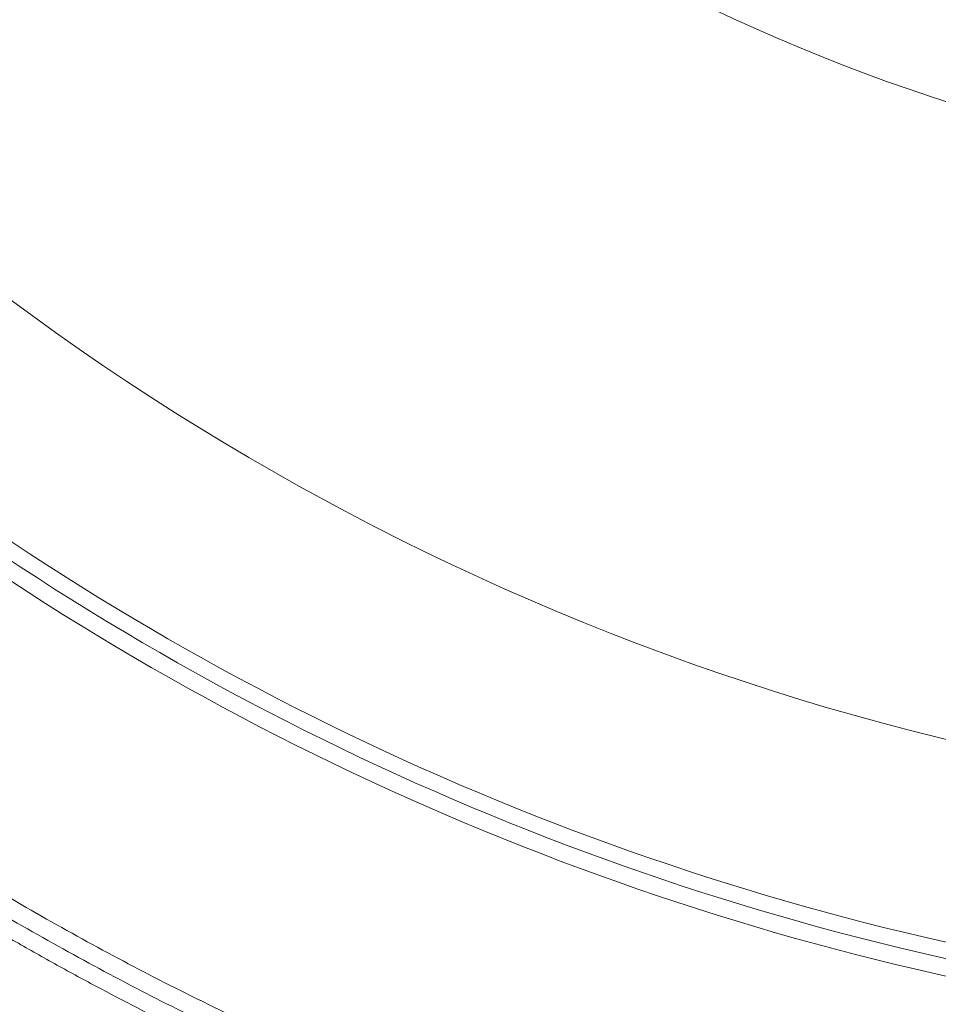
# Model space of a CAD drawing. Units: millimetres. Extents: x 4909 to 24400, y -65796 to -60355.
# Drawn here: x 5579 to 5668, y -63573 to -63477 of the extents above; entities that cross this region are included whole.
import ezdxf

# ---------------------------------------------------------------- set-up
doc = ezdxf.new("R2010")
doc.units = ezdxf.units.MM
doc.header["$MEASUREMENT"] = 0
doc.styles.get("Standard").update_dxf_attribs({"font": 'arial.ttf'})
doc.dimstyles.new('ISO-25', dxfattribs={"dimtxt": 2.5, "dimasz": 2.5, "dimexe": 1.25, "dimexo": 0.625, "dimtad": 1, "dimtxsty": 'Standard', "dimcen": 2.5, "dimadec": 0, "dimazin": 0, "dimtfac": 1, "dimtmove": 0, "dimatfit": 3, "dimfxl": 1, "dimarcsym": 0})

# ---------------------------------------------------------------- blocks, each defined once
blk = doc.blocks.new('*D38')
at = {"color": 0, "lineweight": -2, "transparency": 16777216}
for p, q in [((5300.271, -60785.908), (5249.021, -60785.908)), ((5250.271, -60935.908), (5250.271, -65645.908)), ((5300.271, -65795.908), (5249.021, -65795.908))]:
    blk.add_line(p, q, dxfattribs=at)
at = {"color": 0, "transparency": 16777216}
for points in [[(5225.271, -60935.908), (5275.271, -60935.908), (5250.271, -60785.908)], [(5225.271, -65645.908), (5275.271, -65645.908), (5250.271, -65795.908)]]:
    blk.add_solid(points, dxfattribs=at)
at = {"layer": 'Defpoints', "color": 0, "transparency": 16777216}
for p in [(7595.74, -60785.908), (5250.271, -65795.908), (7595.74, -65795.908)]:
    blk.add_point(p, dxfattribs=at)
at = {"color": 0, "lineweight": 15, "transparency": 16777216, "insert": (5072.627, -63290.908), "char_height": 250, "attachment_point": 5, "rotation": 90}
blk.add_mtext('500', dxfattribs=at)

msp = doc.modelspace()

# ---------------------------------------------------------------- linework, layer by layer
at = {"color": 0, "linetype": 'Continuous', "lineweight": 15}
for radius, start, end in [(192.608, 225.35768, 314.64232), (252.542, 226.19075, 267.06737), (271.797, 230.84725, 257.68754), (273.367, 230.84107, 257.68754), (275.032, 230.83876, 257.68754)]:
    msp.add_arc((5728.665, -63301.591), radius, start, end, dxfattribs=at)
for points, knots in [([(5533.217, -63530.614), (5534.121, -63531.397), (5535.03, -63532.174), (5535.944, -63532.946), (5535.949, -63532.951), (5535.955, -63532.955), (5535.96, -63532.96), (5545.108, -63540.686), (5554.714, -63547.856), (5564.787, -63554.459), (5564.791, -63554.462), (5564.796, -63554.465), (5564.801, -63554.468), (5569.836, -63557.768), (5574.989, -63560.927), (5580.259, -63563.939), (5580.263, -63563.942), (5580.267, -63563.944), (5580.271, -63563.946), (5585.542, -63566.958), (5590.881, -63569.795), (5596.285, -63572.46), (5596.289, -63572.462), (5596.292, -63572.464), (5596.296, -63572.465), (5607.11, -63577.798), (5618.188, -63582.445), (5629.528, -63586.414), (5640.87, -63590.385), (5652.474, -63593.678), (5664.348, -63596.269)], [0.4292196, 0.4292196, 0.4292196, 0.4292196, 0.4328203, 0.4328203, 0.4328203, 0.432842, 0.432842, 0.432842, 0.4688955, 0.4688955, 0.4688955, 0.4689122, 0.4689122, 0.4689122, 0.4869331, 0.4869331, 0.4869331, 0.4869473, 0.4869473, 0.4869473, 0.5049709, 0.5049709, 0.5049709, 0.5049824, 0.5049824, 0.5049824, 0.5410468, 0.5410468, 0.5410468, 0.5771227, 0.5771227, 0.5771227, 0.5771227]), ([(5663.974, -63597.981), (5652.03, -63595.374), (5640.358, -63592.062), (5617.538, -63584.074), (5606.391, -63579.399), (5590.068, -63571.351), (5584.693, -63568.496), (5574.08, -63562.432), (5568.891, -63559.251), (5553.683, -63549.284), (5544.013, -63542.068), (5533.633, -63533.302), (5532.468, -63532.302), (5531.31, -63531.294)], [0, 0, 0, 0, 0.0362489, 0.0362489, 0.0724979, 0.0724979, 0.0906223, 0.0906223, 0.1087468, 0.1087468, 0.1449957, 0.1449957, 0.1496113, 0.1496113, 0.1496113, 0.1496113]), ([(5663.62, -63599.601), (5651.608, -63596.979), (5639.867, -63593.648), (5616.907, -63585.611), (5605.688, -63580.906), (5591.996, -63574.154), (5589.275, -63572.76), (5585.217, -63570.603), (5583.869, -63569.873), (5581.181, -63568.391), (5579.84, -63567.638), (5573.175, -63563.829), (5567.964, -63560.634), (5552.68, -63550.616), (5542.958, -63543.362), (5532.321, -63534.38), (5530.956, -63533.206), (5529.602, -63532.02)], [0, 0, 0, 0, 0.0364757, 0.0364757, 0.0729515, 0.0729515, 0.0820704, 0.0820704, 0.0866299, 0.0866299, 0.0911893, 0.0911893, 0.1094272, 0.1094272, 0.1459029, 0.1459029, 0.1513178, 0.1513178, 0.1513178, 0.1513178])]:
    msp.add_open_spline(points, degree=3, knots=knots, dxfattribs=at)

# ---------------------------------------------------------------- dimensions: what is measured, and where the dimension line sits
at = {"lineweight": 15}
dim = msp.add_linear_dim(base=(5250.271, -65795.908), p1=(7595.74, -60785.908), p2=(7595.74, -65795.908), angle=90, text='500', dimstyle='ISO-25', override={"dimtxt": 250, "dimasz": 150, "dimgap": 50, "dimtad": 2, "dimfxl": 50, "dimfxlon": 1}, dxfattribs=at)
dim.commit()
dim.dimension.update_dxf_attribs({"geometry": '*D38', "text_midpoint": (5072.627, -63290.908)})

doc.saveas('drawing.dxf')
